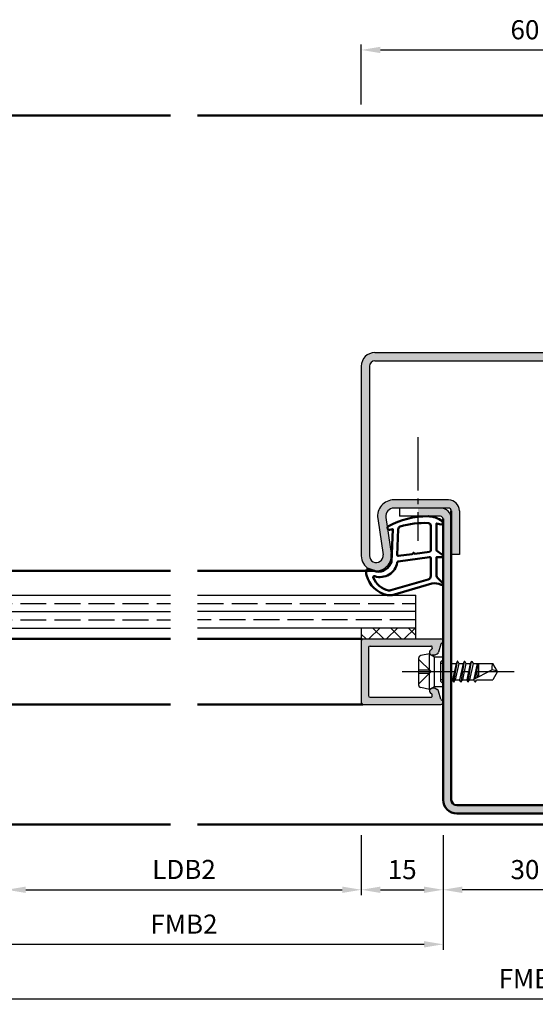
# Model space of a CAD drawing. Units: millimetres. Extents: x 0 to 1260, y -30 to 817.
# Drawn here: x 769 to 864, y 229 to 409 of the extents above; entities that cross this region are included whole.
import ezdxf

# ---------------------------------------------------------------- set-up
doc = ezdxf.new("R2010")
doc.units = ezdxf.units.MM
doc.linetypes.add('AM_DIN_F_W050', pattern=[6.25, 4.75, -1.5])
doc.linetypes.add('AM_DIN_G_W050', pattern=[13.75, 9.75, -1.5, 1, -1.5])
for name, color, linetype, lineweight in [('AM_0', 7, 'Continuous', 50), ('AM_1', 14, 'Continuous', 50), ('AM_3', 6, 'AM_DIN_F_W050', 25), ('AM_5', 3, 'Continuous', 25), ('AM_7', 4, 'AM_DIN_G_W050', 25), ('AM_8', 1, 'Continuous', 25)]:
    doc.layers.add(name, color=color, linetype=linetype, lineweight=lineweight)
doc.styles.get("Standard").update_dxf_attribs({"font": 'isocp.shx'})
doc.dimstyles.new('AM_DIN$0', dxfattribs={"dimtxt": 3.5, "dimasz": 3.5, "dimexe": 1, "dimexo": 2, "dimgap": 1.5, "dimtad": 1, "dimdec": 1, "dimdsep": 46, "dimtxsty": 'Standard', "dimcen": 0, "dimclrd": 256, "dimclre": 256, "dimclrt": 2, "dimadec": 0, "dimazin": 2, "dimtp": 0.1, "dimtm": 0.1, "dimtfac": 0.71, "dimtdec": 1, "dimtmove": 0, "dimatfit": 3, "dimfxl": 1, "dimlwd": -1, "dimlwe": -1, "dimarcsym": 0})

# ---------------------------------------------------------------- blocks, each defined once
blk = doc.blocks.new('*D67')
at = {"layer": 'AM_5', "linetype": 'ByBlock', "transparency": 16777216}
for p, q in [((832.0000000000032, 393.9369526790308), (832.0000000000032, 404.9369526790308)), ((892.0000000000032, 393.9369526790308), (892.0000000000032, 404.9369526790308)), ((835.5000000000032, 403.9369526790308), (888.5000000000032, 403.9369526790308))]:
    blk.add_line(p, q, dxfattribs=at)
at = {"layer": 'AM_5', "transparency": 16777216}
for points in [[(835.5000000000032, 404.5202860123641), (835.5000000000032, 403.3536193456975), (832.0000000000032, 403.9369526790308)], [(888.5000000000032, 404.5202860123641), (888.5000000000032, 403.3536193456975), (892.0000000000032, 403.9369526790308)]]:
    blk.add_solid(points, dxfattribs=at)
at = {"layer": 'Defpoints', "color": 0, "transparency": 16777216}
for p in [(892.0000000000032, 403.9369526790308), (832.0000000000032, 391.9369526790308), (892.0000000000032, 391.9369526790308)]:
    blk.add_point(p, dxfattribs=at)
at = {"layer": 'AM_5', "color": 2, "transparency": 16777216, "insert": (862.0000000000032, 407.1869526790308), "char_height": 3.5, "attachment_point": 5}
blk.add_mtext('60', dxfattribs=at)
blk = doc.blocks.new('*D68')
at = {"layer": 'AM_5', "linetype": 'ByBlock', "transparency": 16777216}
for p, q in [((767, 259.9369526790306), (767, 248.9369526790306)), ((832.00000000001, 259.9369526790306), (832.00000000001, 248.9369526790306)), ((770.5, 249.9369526790306), (828.50000000001, 249.9369526790306))]:
    blk.add_line(p, q, dxfattribs=at)
at = {"layer": 'AM_5', "transparency": 16777216}
for points in [[(770.5, 250.5202860123639), (770.5, 249.3536193456972), (767, 249.9369526790306)], [(828.50000000001, 250.5202860123639), (828.50000000001, 249.3536193456972), (832.00000000001, 249.9369526790306)]]:
    blk.add_solid(points, dxfattribs=at)
at = {"layer": 'Defpoints', "color": 0, "transparency": 16777216}
for p in [(767, 261.9369526790306), (832.00000000001, 261.9369526790306), (832.00000000001, 249.9369526790306)]:
    blk.add_point(p, dxfattribs=at)
at = {"layer": 'AM_5', "color": 2, "transparency": 16777216, "insert": (799.500000000005, 253.2112929559226), "char_height": 3.5, "attachment_point": 5}
blk.add_mtext('LDB2', dxfattribs=at)
blk = doc.blocks.new('*D69')
at = {"layer": 'AM_5', "linetype": 'ByBlock', "transparency": 16777216}
for p, q in [((752, 259.9369526790306), (752, 238.9369526790306)), ((847.0000000000102, 259.9369526790306), (847.0000000000102, 238.9369526790306)), ((755.5, 239.9369526790306), (843.5000000000102, 239.9369526790306))]:
    blk.add_line(p, q, dxfattribs=at)
at = {"layer": 'AM_5', "transparency": 16777216}
for points in [[(755.5, 240.5202860123639), (755.5, 239.3536193456972), (752, 239.9369526790306)], [(843.5000000000102, 240.5202860123639), (843.5000000000102, 239.3536193456972), (847.0000000000102, 239.9369526790306)]]:
    blk.add_solid(points, dxfattribs=at)
at = {"layer": 'Defpoints', "color": 0, "transparency": 16777216}
for p in [(752, 261.9369526790306), (847.0000000000102, 261.9369526790306), (847.0000000000102, 239.9369526790306)]:
    blk.add_point(p, dxfattribs=at)
at = {"layer": 'AM_5', "color": 2, "transparency": 16777216, "insert": (799.5000000000051, 243.1872971672196), "char_height": 3.5, "attachment_point": 5}
blk.add_mtext('FMB2', dxfattribs=at)
blk = doc.blocks.new('*D70')
at = {"layer": 'AM_5', "linetype": 'ByBlock', "transparency": 16777216}
for p, q in [((847.0000000000102, 259.9369526790306), (847.0000000000102, 248.9369526790306)), ((877.0000000000102, 259.9369526790306), (877.0000000000102, 248.9369526790306)), ((873.5000000000102, 249.9369526790306), (850.5000000000102, 249.9369526790306))]:
    blk.add_line(p, q, dxfattribs=at)
at = {"layer": 'AM_5', "transparency": 16777216}
for points in [[(850.5000000000102, 250.5202860123639), (850.5000000000102, 249.3536193456972), (847.0000000000102, 249.9369526790306)], [(873.5000000000102, 250.5202860123639), (873.5000000000102, 249.3536193456972), (877.0000000000102, 249.9369526790306)]]:
    blk.add_solid(points, dxfattribs=at)
at = {"layer": 'Defpoints', "color": 0, "transparency": 16777216}
for p in [(847.0000000000102, 261.9369526790306), (877.0000000000102, 261.9369526790306), (847.0000000000102, 249.9369526790306)]:
    blk.add_point(p, dxfattribs=at)
at = {"layer": 'AM_5', "color": 2, "transparency": 16777216, "insert": (862.0000000000102, 253.1869526790306), "char_height": 3.5, "attachment_point": 5}
blk.add_mtext('30', dxfattribs=at)
blk = doc.blocks.new('*D71')
at = {"layer": 'AM_5', "linetype": 'ByBlock', "transparency": 16777216}
for p, q in [((832.00000000001, 259.9369526790306), (832.00000000001, 248.9369526790306)), ((847.00000000001, 259.9369526790306), (847.00000000001, 248.9369526790306)), ((835.50000000001, 249.9369526790306), (843.50000000001, 249.9369526790306))]:
    blk.add_line(p, q, dxfattribs=at)
at = {"layer": 'AM_5', "transparency": 16777216}
for points in [[(835.50000000001, 250.5202860123639), (835.50000000001, 249.3536193456972), (832.00000000001, 249.9369526790306)], [(843.50000000001, 250.5202860123639), (843.50000000001, 249.3536193456972), (847.00000000001, 249.9369526790306)]]:
    blk.add_solid(points, dxfattribs=at)
at = {"layer": 'Defpoints', "color": 0, "transparency": 16777216}
for p in [(832.00000000001, 261.9369526790306), (847.00000000001, 261.9369526790306), (847.00000000001, 249.9369526790306)]:
    blk.add_point(p, dxfattribs=at)
at = {"layer": 'AM_5', "color": 2, "transparency": 16777216, "insert": (839.50000000001, 253.1869526790306), "char_height": 3.5, "attachment_point": 5}
blk.add_mtext('15', dxfattribs=at)
blk = doc.blocks.new('*D75')
at = {"layer": 'AM_5', "linetype": 'ByBlock', "transparency": 16777216}
for p, q in [((752, 259.9369526790333), (752, 228.9369526790306)), ((972.0000000000105, 259.9369526790306), (972.0000000000105, 228.9369526790306)), ((755.5, 229.9369526790306), (968.5000000000105, 229.9369526790306))]:
    blk.add_line(p, q, dxfattribs=at)
at = {"layer": 'AM_5', "transparency": 16777216}
for points in [[(755.5, 230.5202860123639), (755.5, 229.3536193456972), (752, 229.9369526790306)], [(968.5000000000105, 230.5202860123639), (968.5000000000105, 229.3536193456972), (972.0000000000105, 229.9369526790306)]]:
    blk.add_solid(points, dxfattribs=at)
at = {"layer": 'Defpoints', "color": 0, "transparency": 16777216}
for p in [(752, 261.9369526790333), (972.0000000000105, 261.9369526790306), (972.0000000000105, 229.9369526790306)]:
    blk.add_point(p, dxfattribs=at)
at = {"layer": 'AM_5', "color": 2, "transparency": 16777216, "insert": (862.0000000000052, 233.1869526790306), "char_height": 3.5, "attachment_point": 5}
blk.add_mtext('FMB', dxfattribs=at)

msp = doc.modelspace()

# ---------------------------------------------------------------- hatches: boundary and pattern name
at = {"layer": 'AM_8'}
h = msp.add_hatch(color=256, dxfattribs=at)
edge = h.paths.add_edge_path()
edge.add_line((833.5000000000036, 345.9369526790279), (833.5000000000036, 311.1869526790279))
edge.add_arc((834.7500000000036, 311.1869526790279), 1.25, -179.9999999999948, 8.3177639405568)
edge.add_line((835.9868512317817, 311.3677814113935), (835.0167817720953, 318.0029637213511))
edge.add_arc((837.9852247283634, 318.4369526790279), 2.999999999999979, -270.0000000000001, -171.68223605943808, ccw=False)
edge.add_line((837.9852247283634, 321.4369526790279), (848.0000000000036, 321.4369526790279))
edge.add_arc((848.0000000000027, 319.4369526790279), 2, 0, 90, ccw=False)
edge.add_line((850.0000000000027, 319.4369526790279), (850.0000000000027, 311.4369526790279))
edge.add_line((850.0000000000027, 311.4369526790279), (848.5000000000023, 311.4369526790279))
edge.add_line((848.5000000000027, 311.4369526790279), (848.5000000000027, 319.4369526790279))
edge.add_arc((848.0000000000027, 319.4369526790279), 0.5, -1.272221872585407e-14, 89.99999999999999)
edge.add_line((848.0000000000027, 319.9369526790279), (837.9852247283625, 319.9369526790279))
edge.add_arc((837.9852247283634, 318.4369526790279), 1.5, 90.00000000000212, 188.3177639405617)
edge.add_line((836.5010032502296, 318.2199582001895), (837.4710727099164, 311.5847758902319))
edge.add_arc((834.7500000000036, 311.1869526790279), 2.750000000000086, -180, 8.317763940559303, ccw=False)
edge.add_line((832.0000000000036, 311.1869526790279), (832.0000000000036, 345.9369526790279))
edge.add_arc((834.5000000000036, 345.9369526790279), 2.5, 90, 180, ccw=False)
edge.add_line((834.5000000000036, 348.4369526790279), (889.5000000000036, 348.4369526790279))
edge.add_arc((889.5000000000045, 345.9369526790279), 2.5, 0, 90, ccw=False)
edge.add_line((892.0000000000036, 345.9369526790279), (892.0000000000036, 311.1869526790279))
edge.add_arc((889.2500000000036, 311.1869526790279), 2.75, -188.31776394056408, 2.2737367544323206e-12, ccw=False)
edge.add_line((886.5289272900909, 311.5847758902319), (887.4989967497772, 318.2199582001895))
edge.add_arc((886.0147752716448, 318.4369526790279), 1.500000000000046, -8.31776394056171, 89.99999999999785)
edge.add_line((886.0147752716448, 319.9369526790279), (877.5000000000045, 319.9369526790279))
edge.add_line((877.5000000000045, 319.9369526790279), (876.0000000000045, 319.9369526790279))
edge.add_arc((876.0000000000045, 319.4369526790279), 0.5, 89.99999999999999, 180)
edge.add_line((875.5000000000045, 319.4369526790279), (875.5000000000045, 311.4369526790279))
edge.add_line((875.5000000000036, 311.4369526790279), (874.0000000000036, 311.4369526790279))
edge.add_line((874.0000000000045, 311.4369526790274), (874.0000000000045, 319.4369526790274))
edge.add_arc((876.0000000000045, 319.4369526790279), 2, 90.00000000000159, 180, ccw=False)
edge.add_line((876.0000000000045, 321.4369526790279), (886.0147752716448, 321.4369526790279))
edge.add_arc((886.0147752716448, 318.4369526790279), 3, -8.317763940555324, 89.99999999999892, ccw=False)
edge.add_line((888.9832182279115, 318.0029637213511), (888.0131487682252, 311.367781411393))
edge.add_arc((889.2500000000036, 311.1869526790279), 1.249999999999928, 171.6822360594428, 360)
edge.add_line((890.5000000000036, 311.1869526790279), (890.5000000000036, 345.9369526790279))
edge.add_arc((889.5000000000045, 345.9369526790279), 1, -1.272221872585407e-14, 89.99999999999999)
edge.add_line((889.5000000000036, 346.9369526790279), (834.5000000000036, 346.9369526790279))
edge.add_arc((834.5000000000036, 345.9369526790279), 1, 89.99999999999999, 180)
h = msp.add_hatch(color=256, dxfattribs=at)
h.paths.add_polyline_path([(848.5000000000027, 317.9369526790282, 0.414213562373115), (846.5000000000027, 319.9369526790283), (842.3924710349593, 319.9369526790281), (842.3924710349593, 318.4369526790279), (846.5000000000036, 318.4369526790279, -0.4142135623731211), (847.0000000000036, 317.9369526790279), (847.0000000000014, 289.9369526790306), (848.5000000000009, 289.9369526790306)])
h.paths.add_polyline_path([(848.5000000000009, 289.9369526790306), (846.9999999999991, 289.9369526790306), (846.9999999999991, 287.2065679213015), (846.9999999999991, 266.4369526790306, 0.4142135623730951), (849.4999999999991, 263.9369526790306), (874.4999999999991, 263.9369526790306, 0.4142135623730701), (876.9999999999991, 266.4369526790304), (877.0000000000014, 289.9369526790306), (875.5000000000018, 289.9369526790306), (875.4999999999991, 266.4369526790305, -0.4142135623730659), (874.4999999999991, 265.4369526790306), (849.4999999999991, 265.4369526790306, -0.4142135623731159), (848.4999999999991, 266.4369526790306)])
h.paths.add_polyline_path([(877.0000000000036, 317.9369526790279, -0.4142135623730701), (877.5000000000036, 318.4369526790279), (881.607528965048, 318.4369526790279), (881.607528965048, 319.9369526790279), (877.5000000000045, 319.9369526790279, 0.4142135623730662), (875.5000000000045, 317.9369526790281), (875.5000000000018, 289.9369526790306), (877.0000000000014, 289.9369526790306)])
h = msp.add_hatch(dxfattribs=at)
h.set_pattern_fill('_U', color=256, scale=2.3, angle=-45.00000000000001, style=0, double=1, pattern_type=0)
h.set_pattern_definition([(315, (979.5000002143761, 292.436952532576), (1.626345596729059, 1.626345596729059), []), (44.99999999999999, (979.5000002143761, 292.436952532576), (-1.626345596729059, 1.62634559672906), [])])
h.paths.add_polyline_path([(831.9999999999991, 297.9369526790306), (841.9999999999991, 297.9369526790306), (841.9999999999991, 295.9369526790306), (831.9999999999991, 295.9369526790306)])
h = msp.add_hatch(color=256, dxfattribs=at)
edge = h.paths.add_edge_path()
edge.add_line((832.2999999999993, 295.9369526790306), (846.5999999999995, 295.9369526790308))
edge.add_arc((846.5999999999995, 295.5369526790305), 0.4000000000000341, 290.2025038901795, 450, ccw=False)
edge.add_arc((846.8417374483097, 294.8800181266706), 0.2999999999999649, 470.2025038901741, 525.000000000005)
edge.add_line((846.5519597004231, 294.9576638402013), (846.1671766778409, 293.5216340500344))
edge.add_arc((845.6842137646963, 293.6510435725859), 0.5000000000000006, 300.0000000000005, 345.00000000000557, ccw=False)
edge.add_line((845.9342137646963, 293.2180308706934), (845.6499999999996, 293.0539399771383))
edge.add_arc((845.3999999999987, 293.4869526790308), 0.5000000000000125, 270, 299.99999999999164, ccw=False)
edge.add_line((845.3999999999987, 292.9869526790308), (844.9999999999986, 292.9869526790308))
edge.add_arc((844.9999999999991, 293.4869526790308), 0.5, 112.01059021378259, 270.0000000000065, ccw=False)
edge.add_arc((844.7001776302332, 294.228644357956), 0.2999999999997746, 292.0105902137199, 344.9999999999385)
edge.add_line((844.9899553781188, 294.1509986444253), (845.0189765052842, 294.2593069654999))
edge.add_arc((844.7291987573981, 294.3369526790307), 0.2999999999999893, 345.000000000005, 449.9999999999891)
edge.add_line((844.7291987573981, 294.6369526790304), (833.599999999999, 294.6369526790304))
edge.add_arc((833.5999999999995, 294.3369526790307), 0.2999999999999545, 450, 540)
edge.add_line((833.2999999999993, 294.3369526790307), (833.2999999999993, 285.5369526790307))
edge.add_arc((833.5999999999995, 285.5369526790305), 0.2999999999999545, 540, 630)
edge.add_line((833.5999999999995, 285.2369526790303), (844.7291987573985, 285.2369526790303))
edge.add_arc((844.7291987573981, 285.5369526790305), 0.2999999999999545, 629.9999999999891, 734.9999999999978)
edge.add_line((845.0189765052846, 285.6145983925612), (844.9899553781188, 285.7229067136359))
edge.add_arc((844.7001776302322, 285.6452610001052), 0.2999999999999746, 374.9999999999845, 427.9894097861997)
edge.add_arc((844.9999999999991, 286.3869526790304), 0.4999999999998306, 450.00000000000654, 607.9894097862101, ccw=False)
edge.add_line((844.9999999999991, 286.8869526790304), (845.3999999999992, 286.8869526790304))
edge.add_arc((845.3999999999987, 286.3869526790304), 0.4999999999999432, 419.9999999999962, 450, ccw=False)
edge.add_line((845.6499999999987, 286.8199653809224), (845.9342137646959, 286.6558744873673))
edge.add_arc((845.6842137646963, 286.2228617854753), 0.500000000000041, 375.0000000000007, 420.00000000000273, ccw=False)
edge.add_line((846.1671766778409, 286.3522713080265), (846.5519597004231, 284.9162415178594))
edge.add_arc((846.8417374483097, 284.9938872313901), 0.2999999999999746, 554.9999999999845, 609.7974961098018)
edge.add_arc((846.5999999999995, 284.3369526790302), 0.3999999999998886, 270, 429.7974961098197, ccw=False)
edge.add_line((846.5999999999995, 283.9369526790306), (832.2999999999993, 283.9369526790304))
edge.add_arc((832.2999999999993, 284.2369526790303), 0.2999999999999545, 540, 630, ccw=False)
edge.add_line((831.9999999999991, 284.2369526790303), (831.9999999999991, 295.6369526790304))
edge.add_arc((832.2999999999993, 295.6369526790304), 0.2999999999999545, 450, 540, ccw=False)

# ---------------------------------------------------------------- linework, layer by layer
for p, q in [((834.5000000000036, 348.4369526790279), (889.5000000000036, 348.4369526790279)), ((834.5000000000036, 346.9369526790279), (889.5000000000036, 346.9369526790279)), ((832.0000000000036, 345.9369526790274), (832.0000000000036, 311.1869526790279)), ((833.5000000000036, 345.9369526790279), (833.5000000000036, 311.1869526790279)), ((848.0000000000036, 321.4369526790279), (837.9852247283634, 321.4369526790279)), ((848.0000000000027, 319.9369526790279), (837.9852247283634, 319.9369526790279)), ((839.0000000000027, 319.9369526790279), (839.0000000000036, 318.4369526790279)), ((835.0167817720949, 318.0029637213506), (835.9868512317817, 311.3677814113935)), ((836.5010032502296, 318.2199582001895), (837.4710727099155, 311.5847758902319)), ((846.5000000000036, 318.4369526790279), (839.0000000000036, 318.4369526790279)), ((850.0000000000027, 319.4369526790279), (850.0000000000027, 311.4369526790279)), ((850.0000000000027, 311.4369526790279), (848.5000000000027, 311.4369526790279)), ((757.0000000000105, 303.9369526790335), (797.0000000000105, 303.9369526790335)), ((802.0000000000109, 303.9369526790306), (841.9999999999991, 303.9369526790306)), ((841.9999999999991, 295.9369526790306), (841.9999999999991, 303.9369526790306)), ((757.0000000000105, 300.9369526790335), (797.0000000000105, 300.9369526790335)), ((841.9999999999991, 300.9369526790306), (802.0000000000109, 300.9369526790306)), ((757.0000000000105, 297.9369526790338), (797.0000000000105, 297.9369526790338)), ((841.9999999999991, 297.9369526790306), (802.0000000000109, 297.9369526790306)), ((831.9999999999991, 297.9369526790306), (831.9999999999991, 295.9369526790306)), ((831.9999999999991, 295.9369526790306), (846.5999999999995, 295.9369526790306)), ((831.9999999999991, 295.6369526790304), (831.9999999999991, 284.2369526790303)), ((833.2999999999993, 294.3369526790307), (833.2999999999993, 285.5369526790305)), ((833.5999999999995, 294.6369526790304), (844.7291987573981, 294.6369526790304)), ((846.5519597004231, 294.9576638402018), (846.1671766778409, 293.5216340500347)), ((844.4999999999991, 293.1869526790306), (842.9019419324304, 292.8673410655169)), ((844.4999999999991, 293.1869526790306), (845.3999999999987, 292.6673374367601)), ((844.4999999999991, 286.6869526790306), (844.4999999999991, 293.1869526790306)), ((845.0189765052846, 294.2593069654999), (844.9899553781188, 294.1509986444253)), ((845.3999999999987, 292.9869526790308), (844.9999999999991, 292.9869526790308)), ((845.3999999999987, 292.6673374367601), (846.9999999999991, 292.6673374367601)), ((845.3999999999987, 287.2065679213015), (845.3999999999987, 292.6673374367601)), ((845.6499999999987, 293.0539399771383), (845.9342137646963, 293.2180308706934)), ((846.9999999999991, 287.2065679213015), (846.9999999999991, 292.6673374367601)), ((842.4999999999991, 292.3770507276713), (842.4999999999991, 287.4968546303899)), ((848.4999999999991, 291.5834012382411), (848.5845521152842, 291.4369526790306)), ((848.5845521152842, 291.4369526790306), (848.4999999999991, 291.061710719388)), ((848.5845521152842, 291.4369526790306), (849.3636182064647, 291.4369526790306)), ((849.3636182064647, 291.4369526790306), (848.7207103757064, 288.4369526790306)), ((848.9860794460446, 288.0426715679687), (849.6191830449461, 291.843517787554)), ((849.8916442845257, 291.4369526790306), (849.2345521152847, 288.4369526790306)), ((849.584329975306, 291.819236676492), (849.3636182064647, 291.4369526790306)), ((849.6709325156844, 291.819236676492), (849.8916442845257, 291.4369526790306)), ((849.8916442845257, 291.4369526790306), (850.6707103757062, 291.4369526790306)), ((850.6707103757062, 291.4369526790306), (850.0207103757066, 288.4369526790306)), ((850.2861069121918, 288.0426762843367), (850.9191555788138, 291.8312290738154)), ((851.1845521152845, 291.4369526790306), (850.5345521152849, 288.4369526790306)), ((850.8843299747932, 291.8069526790305), (850.6707103757062, 291.4369526790306)), ((850.9709325151716, 291.8069526790305), (851.1845521152845, 291.4369526790306)), ((851.1845521152845, 291.4369526790306), (851.9707103757055, 291.4369526790306)), ((851.9707103757055, 291.4369526790306), (851.3207103757059, 288.4369526790306)), ((851.5861069121765, 288.0426762842458), (852.219155578814, 291.8312290738154)), ((852.4845521152847, 291.4369526790306), (851.8345521152851, 288.4369526790306)), ((852.1843299747934, 291.8069526790305), (851.9707103757055, 291.4369526790306)), ((852.2709325151718, 291.8069526790305), (852.4845521152847, 291.4369526790306)), ((852.4845521152847, 291.4369526790306), (856.098709071458, 291.4369526790306)), ((853.2707103757057, 291.4369526790306), (852.6453177320591, 288.5505250929664)), ((853.0020136390103, 288.7363334648358), (853.4532739190172, 291.4369526790306)), ((853.4999999999991, 291.4369526790306), (853.4999999999991, 288.9957422024891)), ((856.9999999999991, 289.9369526790306), (856.098709071458, 291.4369526790306)), ((852.4272930285106, 288.4369526790306), (855.9564225678705, 290.2753304149232)), ((853.4999999999991, 290.1236352238675), (853.2245325468975, 288.8522469787808)), ((856.9999999999991, 289.9369526790306), (856.098709071458, 288.4369526790306)), ((844.4999999999991, 286.6869526790306), (845.3999999999987, 287.2065679213015)), ((845.3999999999987, 287.2065679213015), (846.9999999999991, 287.2065679213015)), ((848.4999999999991, 288.4369526790306), (848.7207103757064, 288.4369526790306)), ((848.9343299753064, 288.0669526790307), (848.7207103757064, 288.4369526790306)), ((849.0209325156848, 288.0669526790307), (849.2345521152847, 288.4369526790306)), ((849.2345521152847, 288.4369526790306), (850.0207103757066, 288.4369526790306)), ((850.2343299753056, 288.0669526790307), (850.0207103757066, 288.4369526790306)), ((850.320932515685, 288.0669526790307), (850.5345521152849, 288.4369526790306)), ((850.5345521152849, 288.4369526790306), (851.3207103757059, 288.4369526790306)), ((851.5343299758188, 288.0669526790307), (851.3207103757059, 288.4369526790306)), ((851.6209325161972, 288.0669526790307), (851.8345521152851, 288.4369526790306)), ((851.8345521152851, 288.4369526790306), (852.620710375706, 288.4369526790306)), ((852.8343299760309, 288.0669526790307), (852.620710375706, 288.4369526790306)), ((852.920928554031, 288.0669458172456), (853.1085713531711, 288.3919526790305)), ((852.9209325164093, 288.0669526790307), (853.1345521152844, 288.4369526790306)), ((853.1345521152844, 288.4369526790306), (856.098709071458, 288.4369526790306)), ((844.4999999999991, 286.6869526790306), (842.9019419324304, 287.0065642925447)), ((845.0189765052846, 285.6145983925612), (844.9899553781188, 285.7229067136359)), ((845.3999999999987, 286.8869526790304), (844.9999999999991, 286.8869526790304)), ((845.6499999999987, 286.8199653809229), (845.9342137646963, 286.6558744873678)), ((846.5519597004231, 284.9162415178594), (846.1671766778409, 286.3522713080265)), ((832.2999999999993, 283.9369526790306), (846.5999999999995, 283.9369526790306)), ((833.5999999999995, 285.2369526790303), (844.7291987573981, 285.2369526790308))]:
    msp.add_line(p, q)
for centre, radius, start, end in [((834.5000000000036, 345.9369526790279), 2.5, 90, 179.999999999987), ((834.5000000000036, 345.9369526790279), 1, 90, 179.999999999987), ((837.9852247283634, 318.4369526790279), 3, 90, 188.3177639405752), ((848.0000000000027, 319.4369526790279), 2, 359.999999999987, 90), ((837.9852247283634, 318.4369526790279), 1.5, 90, 188.3177639405752), ((846.5000000000027, 317.9369526790283), 2, 359.999999999987, 90), ((848.0000000000027, 319.4369526790279), 0.5, 0, 90), ((846.5000000000036, 317.9369526790279), 0.5, 0, 90), ((834.7500000000036, 311.1869526790279), 2.750000000000013, 179.999999999987, 8.317763940588115), ((834.7500000000036, 311.1869526790279), 1.250000000000013, 179.999999999987, 8.317763940588115), ((832.2999999999993, 295.6369526790304), 0.3, 90, 180), ((833.5999999999995, 294.3369526790307), 0.3, 90, 180), ((844.7291987573981, 294.3369526790307), 0.3, 345.0000000000056, 90), ((846.8417374483097, 294.8800181266706), 0.3, 110.202503890204, 165.0000000000055), ((846.5999999999995, 295.5369526790305), 0.4, 290.202503890204, 90), ((842.9999999999991, 292.3770507276713), 0.5, 101.309932474024, 180), ((844.9999999999991, 293.4869526790308), 0.5, 112.0105902137681, 270), ((844.7001776302322, 294.228644357956), 0.3, 292.0105902137681, 345.0000000000056), ((845.3999999999987, 293.4869526790308), 0.5, 270.0000000000521, 300.0000000000005), ((845.6842137646963, 293.6510435725859), 0.5, 300.0000000000005, 345.0000000000056), ((849.6276312454947, 291.7942366764923), 0.05, 29.99999999995367, 149.9999999999704), ((850.9276312449829, 291.7819526790304), 0.05, 29.99999999995367, 149.9999999999704), ((852.2276312449821, 291.7819526790304), 0.05, 29.99999999995367, 149.9999999999704), ((857.7138322431028, 290.6495916547078), 1.796819479582418, 154.0110966644433, 192.0222164375441), ((855.7793191423398, 287.9507158522661), 2.331351215122391, 58.42637859888856, 85.64327163782085), ((842.9999999999991, 287.4968546303899), 0.5, 180, 258.6900675260283), ((848.9776312454951, 288.0919526790308), 0.05, 209.9999999999536, 329.9999999999704), ((850.2776312454953, 288.0919526790308), 0.05, 209.9999999999536, 329.9999999999704), ((851.5776312460084, 288.0919526790308), 0.05, 209.9999999999536, 329.9999999999704), ((852.8776312462205, 288.0919526790308), 0.05, 209.9999999999536, 329.9999999999704), ((833.5999999999995, 285.5369526790305), 0.3, 180, 270), ((844.9999999999991, 286.3869526790304), 0.5, 90, 247.9894097862319), ((844.7291987573981, 285.5369526790305), 0.3, 270, 14.99999999999445), ((844.7001776302322, 285.6452610001052), 0.3, 14.99999999999445, 67.98940978623195), ((845.3999999999987, 286.3869526790304), 0.5, 59.99999999999946, 90), ((845.6842137646963, 286.2228617854753), 0.5, 14.99999999999445, 59.99999999999946), ((832.2999999999993, 284.2369526790303), 0.3, 180, 270), ((846.8417374483097, 284.9938872313901), 0.3, 194.9999999999945, 249.797496109796), ((846.5999999999995, 284.3369526790307), 0.4, 270, 69.79749610979597)]:
    msp.add_arc(centre, radius, start, end)
at = {"layer": 'AM_0'}
for p, q in [((847.0000000000036, 317.9369526790279), (846.9999999999991, 266.4369526790306)), ((848.4999999999991, 266.4369526790306), (848.5000000000027, 319.4369526790279)), ((874.4999999999991, 265.4369526790306), (849.4999999999991, 265.4369526790306)), ((849.4999999999991, 263.9369526790306), (874.4999999999991, 263.9369526790306))]:
    msp.add_line(p, q, dxfattribs=at)
for radius in [2.5, 1]:
    msp.add_arc((849.4999999999991, 266.4369526790306), radius, 180, 270, dxfattribs=at)
at = {"layer": 'AM_1'}
for p, q in [((764.5, 391.9369526790306), (797.0000000000105, 391.9369526790306)), ((911.9999999999982, 391.9369526790306), (802.0000000000109, 391.9369526790306)), ((797.0000000000105, 308.4369526790306), (764.25, 308.4369526790306)), ((834.5, 308.4369526790306), (802.0000000000109, 308.4369526790306)), ((767.00000000001, 295.9369526790335), (797.0000000000105, 295.9369526790335)), ((802.0000000000109, 295.9369526790306), (831.9999999999991, 295.9369526790306)), ((766.7000000000107, 283.9369526790335), (797.0000000000105, 283.9369526790335)), ((802.0000000000109, 283.9369526790306), (832.2999999999993, 283.9369526790306)), ((749.5, 261.9369526790306), (797.0000000000105, 261.9369526790306)), ((802.0000000000105, 261.9369526790306), (911.9999999999982, 261.9369526790308))]:
    msp.add_line(p, q, dxfattribs=at)
for points in [[(846.8503320981317, 317.4943439830836, -0.8225616960369451), (846.6478038952791, 316.9415432218584), (845.7979857224891, 317.1162522926738), (845.7979857224891, 312.1484280107079), (846.9195945013298, 311.2747206601634, -0.7467354177837918), (846.8242826702017, 310.952953310773), (845.7979857224891, 310.9378497240368), (845.7979857224891, 307.4883921874848, 0.2039214600742718), (845.9513051846798, 307.1280970241755), (846.9386722151221, 306.1819677893609, -0.8105301734172095), (846.7315959713333, 305.8499111998799), (846.6325612574637, 305.8844711655861, 0.1645000437529372), (844.958032114233, 306.0738261271431), (837.6609241780416, 303.9855269002974, -0.06611493977518698), (836.81380484285, 303.9609781771373, -0.2817080017135867), (832.9435515446266, 307.6160035936859, -0.1590275267653622), (833.0417441167046, 308.6592238637108, -0.3764163398999706), (833.2822232023545, 308.7675735798061), (834.6991047458405, 308.2890279542125, 0.3754000312245465), (837.5228588503642, 310.0838624828757), (837.7814415190687, 316.0868799598838), (837.1594454281976, 315.9112587094905, -0.6888899590631427), (836.9653473036478, 316.6290215353656, -0.1245897451608651), (844.2391555832592, 318.4368112502561, -0.1623187278905707)], [(844.747485225621, 316.6924481855604), (844.747485225621, 312.2340616512797, -0.3782424518883232), (844.4846956459978, 311.9363782882656), (841.8278109823377, 311.5658365377321, -0.2360679774992166), (841.7434673628186, 311.5956048740254), (841.639278185763, 311.7035150931188, 0.5000000000000969), (841.4805137254889, 311.6836695355851), (841.4060928847348, 311.5534330642658, -0.2360679775002734), (841.3316720439816, 311.5038191704298), (838.7698752489168, 311.1519797374681, -0.451123492285309), (838.6012700387282, 311.3008214189749), (838.7862794401653, 316.0557601977625, -0.3316728536076049), (839.1434112242196, 316.5349143200151, -0.08495172335165252), (844.2486954130627, 317.1924467210042, -0.4135048278399992)], [(844.7479857224889, 310.7135144058548), (844.7479857224889, 307.5020080495683, -0.3015521592859336), (844.2895489816538, 306.8110009107445), (837.4408944059296, 304.863308920128, -0.02785836671880648), (837.0192013546093, 304.8381662449779, -0.2576843570018554), (834.1968627013221, 307.1925695238037, -0.6319644469852753), (834.4604132306476, 307.4271445224585, 0.4552489077013688), (838.6014968662494, 309.9505724718579, -0.3823944314809918), (838.7766688678448, 310.1519297970331), (844.4950779072069, 310.9367769281153, -0.4511234922852938)]]:
    msp.add_lwpolyline(points, format="xyb", close=True, dxfattribs=at)
at = {"layer": 'AM_3'}
for p, q in [((757.0000000000105, 302.4369526790335), (797.0000000000105, 302.4369526790335)), ((802.0000000000109, 302.4369526790306), (841.9999999999991, 302.4369526790301)), ((757.0000000000105, 299.4369526790335), (797.0000000000105, 299.4369526790335)), ((841.9999999999991, 299.4369526790306), (802.0000000000109, 299.4369526790306)), ((842.4999999999991, 292.2369526790308), (844.7999999999993, 289.9369526790306)), ((846.4999999999991, 291.6673374367601), (846.9999999999991, 292.1673374367601)), ((846.4999999999991, 291.6673374367601), (846.4999999999991, 288.206567921301)), ((846.9999999999991, 291.4369526790306), (846.4999999999991, 291.4369526790306)), ((842.4999999999991, 290.2669526790305), (844.4699999999993, 290.2669526790305)), ((842.4999999999991, 287.6369526790309), (844.7999999999993, 289.9369526790306)), ((844.4699999999993, 289.6069526790307), (842.4999999999991, 289.6069526790307)), ((844.4699999999993, 290.2669526790305), (844.4699999999993, 289.6069526790307)), ((846.9999999999991, 288.4369526790306), (846.4999999999991, 288.4369526790306)), ((846.4999999999991, 288.206567921301), (846.9999999999991, 287.706567921301))]:
    msp.add_line(p, q, dxfattribs=at)
at = {"layer": 'AM_7'}
for p, q in [((842.3924710349593, 332.9226278271863), (842.3924710349593, 313.9226278271863)), ((839.4999999999991, 289.9369526790306), (859.9999999999991, 289.9369526790306))]:
    msp.add_line(p, q, dxfattribs=at)

# ---------------------------------------------------------------- dimensions: what is measured, and where the dimension line sits
at = {"layer": 'AM_5'}
for base, p1, p2, picture, middle in [((892.0000000000032, 403.9369526790308), (832.0000000000032, 391.9369526790308), (892.0000000000032, 391.9369526790308), '*D67', (862.0000000000032, 407.1869526790308)), ((847.00000000001, 249.9369526790306), (832.00000000001, 261.9369526790306), (847.00000000001, 261.9369526790306), '*D71', (839.50000000001, 253.1869526790306))]:
    dim = msp.add_linear_dim(base=base, p1=p1, p2=p2, dimstyle='AM_DIN$0', dxfattribs=at)
    dim.commit()
    dim.dimension.update_dxf_attribs({"geometry": picture, "text_midpoint": middle})
for base, p1, p2, text, picture, middle in [((847.0000000000102, 239.9369526790306), (752, 261.9369526790306), (847.0000000000102, 261.9369526790306), 'FMB2', '*D69', (799.5000000000051, 243.1872971672196)), ((972.0000000000105, 229.9369526790306), (752, 261.9369526790333), (972.0000000000105, 261.9369526790306), 'FMB', '*D75', (862.0000000000052, 233.1869526790306)), ((832.00000000001, 249.9369526790306), (767, 261.9369526790306), (832.00000000001, 261.9369526790306), 'LDB2', '*D68', (799.500000000005, 253.2112929559226))]:
    dim = msp.add_linear_dim(base=base, p1=p1, p2=p2, text=text, dimstyle='AM_DIN$0', dxfattribs=at)
    dim.commit()
    dim.dimension.update_dxf_attribs({"geometry": picture, "text_midpoint": middle})
dim = msp.add_linear_dim(base=(847.0000000000102, 249.9369526790306), p1=(877.0000000000102, 261.9369526790306), p2=(847.0000000000102, 261.9369526790306), angle=180, dimstyle='AM_DIN$0', override={"dimtp": 1.5, "dimtm": 1.5, "dimtdec": 2, "dimtzin": 8}, dxfattribs=at)
dim.commit()
dim.dimension.update_dxf_attribs({"geometry": '*D70', "text_midpoint": (862.0000000000102, 253.1869526790306)})

doc.saveas('drawing.dxf')
